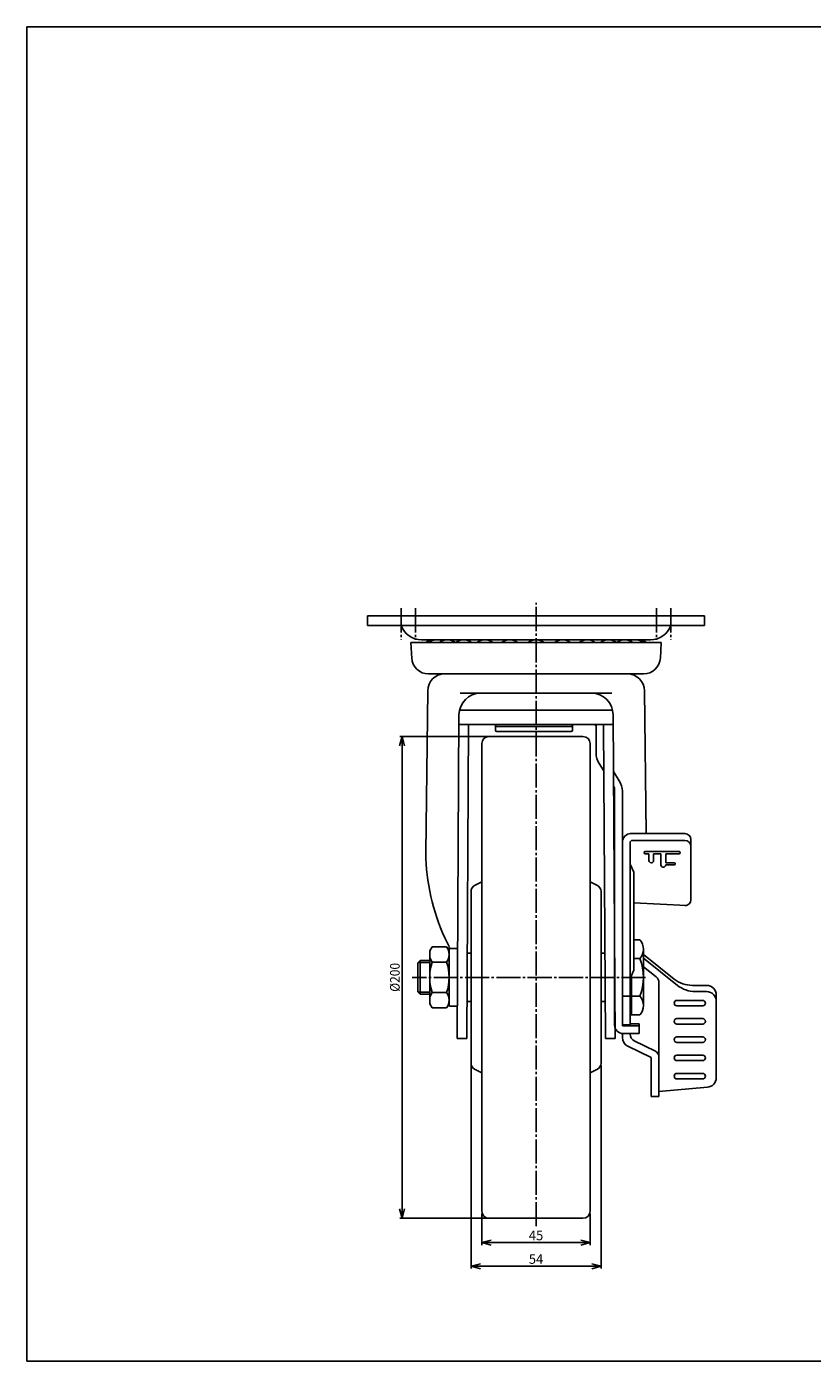
# Model space of a CAD drawing. Extents: x 20 to 821, y 20 to 574.
# Drawn here: x 20 to 346, y 20 to 574 of the extents above; entities that cross this region are included whole.
import ezdxf
from ezdxf.enums import TextEntityAlignment as Align

# ---------------------------------------------------------------- set-up
doc = ezdxf.new("R2010")
doc.units = 0
doc.header["$MEASUREMENT"] = 0
doc.linetypes.add('CENTER', pattern=[13, 10, -1, 1, -1])
doc.layers.get('0').update_dxf_attribs({"linetype": 'CONTINUOUS'})
for name, color, linetype in [('GR1-1', 7, 'CONTINUOUS'), ('LAYERGROUP-1', 3, 'CONTINUOUS'), ('}}ﾊﾊGG血CCТ', 3, 'CONTINUOUS')]:
    doc.layers.add(name, color=color, linetype=linetype)
doc.styles.add('FX_VECTOR', font='MONOTXT.SHX', dxfattribs={"bigfont": 'BIGFONT.SHX'})
doc.styles.add('STYLE1', font='MONOTXT.SHX', dxfattribs={"bigfont": 'extfont.shx'})
doc.dimstyles.new('FXDIMINFO', dxfattribs={"dimtxt": 4, "dimasz": 4, "dimexe": 1, "dimexo": 1, "dimgap": 1, "dimtad": 1, "dimtxsty": 'STYLE1', "dimblk1": 'FXTIP_ARROW_S', "dimblk2": 'FXTIP_ARROW_E', "dimsah": 1, "dimcen": 2.5, "dimdle": 6, "dimclrd": 7, "dimclre": 7, "dimclrt": 7, "dimazin": 3, "dimtfac": 1, "dimtmove": 0, "dimatfit": 3})

# ---------------------------------------------------------------- blocks, each defined once
blk = doc.blocks.new('FXTIP_ARROW_S')
at = {"color": 0, "linetype": 'CONTINUOUS'}
for q in [(-1, 0), (-0.965926, 0.258819), (-0.965926, -0.258819)]:
    blk.add_line((0, 0), q, dxfattribs=at)
blk = doc.blocks.new('FXTIP_ARROW_E')
at = {"color": 0, "linetype": 'CONTINUOUS'}
for q in [(-1, 0), (-0.965926, 0.258819), (-0.965926, -0.258819)]:
    blk.add_line((0, 0), q, dxfattribs=at)
blk = doc.blocks.new('*D19')
at = {"layer": '}}ﾊﾊGG血CCТ', "color": 7, "linetype": 'CONTINUOUS'}
for p, q in [((204.548958, 142.795222), (204.548958, 58.466251)), ((258.548958, 142.795222), (258.548958, 58.466251)), ((204.548958, 59.466251), (258.548958, 59.466251))]:
    blk.add_line(p, q, dxfattribs=at)
at = {"layer": '}}ﾊﾊGG血CCТ', "color": 7, "linetype": 'CONTINUOUS', "xscale": 4, "yscale": 4}
for name, p, rotation in [('FXTIP_ARROW_S', (204.548958, 59.466251), 180), ('FXTIP_ARROW_E', (258.548958, 59.466251), 360)]:
    blk.add_blockref(name, p, dxfattribs=dict(at, rotation=rotation))
at = {"layer": '}}ﾊﾊGG血CCТ', "color": 7, "linetype": 'CONTINUOUS', "style": 'FX_VECTOR', "width": 0.828947}
blk.add_text('54', height=4, dxfattribs=at).set_placement((228.54895, 60.466251), (234.54895, 60.466251), align=Align.FIT)
blk = doc.blocks.new('*D20')
at = {"layer": '}}ﾊﾊGG血CCТ', "color": 7, "linetype": 'CONTINUOUS'}
for p, q in [((209.048958, 81.384011), (209.048958, 68.256913)), ((254.048958, 81.384011), (254.048958, 68.256913)), ((209.048958, 69.256913), (254.048958, 69.256913))]:
    blk.add_line(p, q, dxfattribs=at)
at = {"layer": '}}ﾊﾊGG血CCТ', "color": 7, "linetype": 'CONTINUOUS', "xscale": 4, "yscale": 4}
for name, p, rotation in [('FXTIP_ARROW_S', (209.048958, 69.256913), 180), ('FXTIP_ARROW_E', (254.048958, 69.256913), 360)]:
    blk.add_blockref(name, p, dxfattribs=dict(at, rotation=rotation))
at = {"layer": '}}ﾊﾊGG血CCТ', "color": 7, "linetype": 'CONTINUOUS', "style": 'FX_VECTOR', "width": 0.851351}
blk.add_text('45', height=4, dxfattribs=at).set_placement((228.548965, 70.256912), (234.548965, 70.256912), align=Align.FIT)

msp = doc.modelspace()

# ---------------------------------------------------------------- linework, layer by layer
at = {"layer": 'GR1-1', "color": 6, "linetype": 'CENTER'}
for p, q in [((231.548958, 76.124898), (231.548958, 334.801968)), ((277.059794, 179.384011), (180.135513, 179.384011))]:
    msp.add_line(p, q, dxfattribs=at)
at = {"layer": 'GR1-1', "color": 3, "linetype": 'CONTINUOUS'}
for p, q in [((301.548958, 329.384011), (161.548958, 329.384011)), ((161.548958, 329.384011), (161.548958, 325.384011)), ((301.548958, 329.384011), (301.548958, 325.384011)), ((161.548958, 325.384011), (301.548958, 325.384011)), ((283.548958, 318.436157), (179.548958, 318.436157)), ((179.548958, 318.436157), (179.909415, 311.723385)), ((279.11821, 319.534011), (183.979705, 319.534011)), ((283.188501, 311.723385), (283.548958, 318.436157)), ((186.887355, 305.322011), (276.210561, 305.322011)), ((186.548958, 298.322011), (185.748958, 231.022011)), ((254.548958, 297.322011), (208.548958, 297.322011)), ((277.253592, 239.044642), (276.548958, 298.322011)), ((199.548958, 288.322011), (198.748958, 154.022011)), ((264.348958, 154.022011), (263.548958, 288.322011)), ((199.548958, 284.322011), (263.548958, 284.322011)), ((202.749029, 154.022011), (203.525201, 284.322011)), ((214.697881, 281.940371), (214.697881, 284.322011)), ((215.197881, 283.525323), (246.197881, 283.525323)), ((246.697881, 284.322011), (246.697881, 281.940371)), ((256.497881, 284.322011), (256.497881, 272.409072)), ((259.572714, 284.322011), (260.349029, 153.998184)), ((246.197881, 281.440371), (215.197881, 281.440371)), ((257.756289, 268.101992), (259.687338, 265.079446)), ((263.689241, 264.771973), (266.139473, 260.936785)), ((263.725056, 258.75947), (264.197881, 258.019388)), ((264.197881, 258.019388), (264.197881, 159.523138)), ((267.397881, 159.257288), (267.397881, 256.629705)), ((293.397881, 239.044642), (270.597881, 239.044642)), ((270.597881, 159.257288), (270.597881, 235.20786)), ((271.597881, 236.20786), (293.397881, 236.20786)), ((295.897881, 236.544642), (295.897881, 211.602779)), ((270.597881, 226.386087), (272.097881, 223.096801)), ((272.097881, 223.096801), (272.097881, 182.375185)), ((294.083117, 209.198522), (272.097881, 210.358415)), ((272.197881, 194.972468), (274.697881, 194.972468)), ((187.400034, 190.384011), (188.382515, 192.085717)), ((187.400034, 168.384011), (187.400034, 190.384011)), ((194.417554, 192.085717), (188.382515, 192.085717)), ((194.417554, 192.085717), (195.400034, 190.384011)), ((195.400034, 190.884011), (195.400034, 167.884011)), ((195.900034, 191.384011), (198.400034, 191.384011)), ((276.197881, 191.075354), (276.197881, 167.692668)), ((276.197881, 188.924028), (288.955049, 178.685587)), ((182.400105, 185.384011), (183.400105, 186.384011)), ((182.400105, 173.384011), (182.400105, 185.384011)), ((183.400105, 186.384011), (187.400034, 186.384011)), ((188.382515, 185.734864), (194.417554, 185.734864)), ((274.697881, 187.17824), (272.197881, 187.17824)), ((290.286216, 176.043998), (276.197881, 187.350786)), ((276.197881, 183.795116), (281.475622, 179.559393)), ((272.097881, 182.375185), (270.597881, 178.868256)), ((271.197881, 163.795554), (271.197881, 179.384011)), ((183.400105, 172.384011), (182.400105, 173.384011)), ((187.400034, 172.384011), (183.400105, 172.384011)), ((194.417554, 173.033158), (188.382515, 173.033158)), ((282.597881, 177.219715), (282.597881, 146.219851)), ((302.397881, 176.044298), (296.46601, 176.044298)), ((297.722303, 173.4628), (302.397881, 173.4628)), ((306.397881, 137.719865), (306.397881, 172.044298)), ((188.382515, 166.682305), (187.400034, 168.384011)), ((194.417554, 166.682305), (188.382515, 166.682305)), ((195.400034, 168.384011), (194.417554, 166.682305)), ((195.900034, 167.384011), (198.400034, 167.384011)), ((271.197881, 171.589782), (274.697881, 171.589782)), ((271.197881, 163.884011), (270.597881, 163.884011)), ((274.697881, 163.795554), (271.197881, 163.795554)), ((274.397881, 159.257288), (267.397881, 159.257288)), ((267.397881, 156.036019), (267.397881, 154.402209)), ((267.697881, 156.023138), (274.397881, 156.023138)), ((270.597881, 155.78257), (270.597881, 156.023138)), ((274.397881, 156.023138), (274.397881, 160.019388)), ((198.748958, 154.022011), (202.749029, 154.022011)), ((260.348958, 154.022011), (264.348958, 154.022011)), ((269.657669, 150.80059), (279.397881, 146.122092)), ((281.138408, 148.807342), (272.292722, 153.081355)), ((279.397881, 146.122092), (279.397881, 129.910386)), ((282.597881, 129.910386), (282.597881, 146.122092)), ((282.597881, 131.929771), (302.754849, 133.735825)), ((279.397881, 129.910386), (282.597881, 129.910386))]:
    msp.add_line(p, q, dxfattribs=at)
at = {"layer": 'GR1-1', "color": 6, "linetype": 'CONTINUOUS'}
for p, q in [((200.048958, 297.322011), (208.548958, 297.322011)), ((254.548958, 297.322011), (263.048958, 297.322011)), ((263.323922, 290.322011), (199.773993, 290.322011)), ((290.935141, 231.580464), (276.860621, 231.580464)), ((276.860621, 230.654984), (278.397881, 230.654984)), ((278.397881, 230.654984), (278.397881, 227.953067)), ((280.397881, 227.987709), (280.397881, 230.654984)), ((280.397881, 230.654984), (283.397881, 230.654984)), ((283.397881, 230.654984), (283.397881, 226.102108)), ((285.397881, 226.953067), (285.397881, 230.654984)), ((285.397881, 230.654984), (290.935141, 230.654984)), ((288.935141, 226.953067), (285.397881, 226.953067)), ((285.397881, 226.027587), (288.935141, 226.027587)), ((182.588105, 185.572011), (187.400034, 185.572011)), ((183.400105, 186.384011), (183.400105, 172.384011)), ((182.588105, 173.196011), (187.400034, 173.196011)), ((267.397881, 171.550067), (270.597881, 171.550067)), ((300.761191, 169.819431), (290.034571, 169.819431)), ((290.034571, 167.546051), (300.761191, 167.546051)), ((300.761191, 162.241499), (290.034571, 162.241499)), ((270.597881, 159.691645), (267.397881, 159.691645)), ((270.597881, 160.019388), (274.397881, 160.019388)), ((290.034571, 159.968119), (300.761191, 159.968119)), ((300.761191, 154.663567), (290.034571, 154.663567)), ((290.034571, 152.390187), (300.761191, 152.390187)), ((300.761191, 147.085635), (290.034571, 147.085635)), ((290.034571, 144.812255), (300.761191, 144.812255)), ((300.761191, 139.507703), (290.034571, 139.507703)), ((290.034571, 137.234323), (300.761191, 137.234323))]:
    msp.add_line(p, q, dxfattribs=at)
at = {"layer": 'GR1-1', "color": 7, "linetype": 'CONTINUOUS'}
for p, q in [((230.548958, 279.384011), (174.926018, 279.384011)), ((175.926018, 79.384011), (175.926018, 279.384011)), ((230.548958, 79.384011), (174.926018, 79.384011))]:
    msp.add_line(p, q, dxfattribs=at)
at = {"layer": 'GR1-1', "color": 3, "linetype": 'CONTINUOUS'}
for centre, radius, start, end in [((183.979705, 328.534011), 9, 200.487315, 270), ((279.11821, 328.534011), 9, 270, 339.512685), ((186.887355, 312.322011), 7, 183.07367, 270), ((276.210561, 312.322011), 7, 270, 356.92633), ((193.548958, 298.322011), 7, 90, 180), ((269.548958, 298.322011), 7, 0, 90), ((208.548958, 288.322011), 9, 90, 180), ((254.548958, 288.322011), 9, 0, 90), ((215.197881, 284.025323), 0.5, 180, 270), ((246.197881, 284.025323), 0.5, 270, 360), ((243.751254, 276.849561), 14.421979, 27.891697, 31.206853), ((215.197881, 281.940371), 0.5, 180, 270), ((246.197881, 281.940371), 0.5, 270, 360), ((264.497881, 272.409072), 8, 180, 212.573769), ((259.397881, 256.629705), 8, 0, 32.573769), ((270.897881, 235.544642), 3.5, 90, 180), ((293.397881, 236.544642), 2.5, 0, 90), ((271.597881, 235.20786), 1, 90, 180), ((293.397881, 233.70786), 2.5, 0, 90), ((272.454404, 232.035846), 86.711374, 180.669921, 204.710457), ((293.397881, 211.602779), 2.5, 270, 360), ((152.112046, 174.078302), 46.898207, 21.564719, 27.574617), ((270.385381, 191.075354), 5.8125, -42.103449, 42.103449), ((193.022844, 188.910291), 5.62281, 145.615753, 214.384247), ((189.777224, 188.910291), 5.62281, -34.384247, 34.384247), ((195.900034, 190.884011), 0.5, 90, 180), ((198.400034, 190.884011), 0.5, 0, 90), ((208.417554, 179.384011), 21.01752, 162.412046, 197.587954), ((174.382515, 179.384011), 21.01752, -17.587954, 17.587954), ((255.197881, 179.384011), 21, -21.786789, 21.786789), ((279.597881, 177.219715), 3, 0, 51.250734), ((296.46601, 188.044298), 12, 231.250734, 270), ((193.022844, 169.857732), 5.62281, 145.615753, 214.384247), ((189.777224, 169.857732), 5.62281, -34.384247, 34.384247), ((297.722303, 185.4628), 12, 231.250734, 270), ((302.397881, 172.044298), 4, 0, 90), ((302.397881, 169.4628), 4, 0, 90), ((195.900034, 167.884011), 0.5, 180, 270), ((198.400034, 167.884011), 0.5, 270, 360), ((270.385381, 167.692668), 5.8125, -42.103449, 42.103449), ((267.697881, 159.523138), 3.5, 180, 270), ((273.597881, 155.78257), 3, 180, 244.211333), ((271.397881, 154.402209), 4, 180, 244.211333), ((279.597881, 146.219851), 3, -1.8664, 64.211333), ((302.397881, 137.719865), 4, 275.12, 360)]:
    msp.add_arc(centre, radius, start, end, dxfattribs=at)
at = {"layer": 'GR1-1', "color": 6, "linetype": 'CONTINUOUS'}
for centre, radius, start, end in [((276.860621, 231.117724), 0.46274, 90, 270), ((279.397881, 227.953067), 1, -180, 4.638314), ((290.935141, 231.117724), 0.46274, -90, 90), ((284.397881, 226.102108), 1, 180, 355.72632), ((288.935141, 226.490327), 0.46274, -90, 90), ((290.034571, 168.682741), 1.13669, 90, 270), ((300.761191, 168.682741), 1.13669, -90, 90), ((290.034571, 161.104809), 1.13669, 90, 270), ((300.761191, 161.104809), 1.13669, -90, 90), ((290.034571, 153.526877), 1.13669, 90, 270), ((300.761191, 153.526877), 1.13669, -90, 90), ((290.034571, 145.948945), 1.13669, 90, 270), ((300.761191, 145.948945), 1.13669, -90, 90), ((290.034571, 138.371013), 1.13669, 90, 270), ((300.761191, 138.371013), 1.13669, -90, 90)]:
    msp.add_arc(centre, radius, start, end, dxfattribs=at)
at = {"layer": 'LAYERGROUP-1', "color": 3, "linetype": 'CONTINUOUS'}
for p, q in [((212.048958, 279.384011), (251.048958, 279.384011)), ((209.048958, 276.384011), (209.048958, 82.384011)), ((254.048958, 276.384011), (254.048958, 82.384011)), ((206.281103, 217.691724), (209.048958, 218.982396)), ((256.816813, 217.691724), (254.048958, 218.982396)), ((204.548958, 214.9728), (204.548958, 143.795222)), ((258.548958, 214.9728), (258.548958, 143.795222)), ((204.548958, 189.384011), (202.959674, 189.384011)), ((260.138242, 189.384011), (258.548958, 189.384011)), ((204.548958, 169.384011), (202.840537, 169.384011)), ((260.257378, 169.384011), (258.548958, 169.384011)), ((206.281103, 141.076298), (209.048958, 139.785627)), ((256.816813, 141.076298), (254.048958, 139.785627)), ((212.048958, 79.384011), (251.048958, 79.384011))]:
    msp.add_line(p, q, dxfattribs=at)
for centre, radius, start, end in [((188.949411, 313.978011), 5.556, 82.27422, 126.639893), ((190.44322, 313.978011), 5.556, 67.352706, 126.639893), ((194.721976, 313.978011), 5.556, 53.360107, 126.639893), ((201.49579, 313.978011), 5.556, 53.360107, 126.639893), ((210.30573, 313.978011), 5.556, 53.360107, 126.639893), ((220.554916, 313.978011), 5.556, 53.360107, 126.639893), ((231.548958, 313.978011), 5.556, 53.360107, 126.639893), ((242.542999, 313.978011), 5.556, 53.360107, 126.639893), ((252.792185, 313.978011), 5.556, 53.360107, 126.639893), ((261.602125, 313.978011), 5.556, 53.360107, 126.639893), ((268.375939, 313.978011), 5.556, 53.360107, 126.639893), ((272.654695, 313.978011), 5.556, 53.360107, 112.647294), ((274.148504, 313.978011), 5.556, 53.360107, 97.72578), ((212.048958, 276.384011), 3, 90, 180), ((251.048958, 276.384011), 3, 0, 90), ((207.548958, 214.9728), 3, 115, 180), ((255.548958, 214.9728), 3, 0, 65), ((207.548958, 143.795222), 3, 180, 245), ((255.548958, 143.795222), 3, 295, 360), ((212.048958, 82.384011), 3, 180, 270), ((251.048958, 82.384011), 3, 270, 360)]:
    msp.add_arc(centre, radius, start, end, dxfattribs=at)
at = {"layer": '}}ﾊﾊGG血CCТ', "color": 7, "linetype": 'CONTINUOUS'}
for p, q in [((20, 20), (20, 574)), ((20, 574), (821, 574)), ((20, 20), (821, 20))]:
    msp.add_line(p, q, dxfattribs=at)
at = {"layer": '}}ﾊﾊGG血CCТ', "color": 6, "linetype": 'CENTER'}
for p, q in [((175.548958, 332.58102), (175.548958, 319.518491)), ((181.548958, 332.58102), (181.548958, 319.518491)), ((281.548958, 332.58102), (281.548958, 319.518491)), ((287.548958, 332.58102), (287.548958, 319.518491))]:
    msp.add_line(p, q, dxfattribs=at)

# ---------------------------------------------------------------- block references
at = {"layer": 'GR1-1', "color": 7, "linetype": 'CONTINUOUS', "xscale": 4, "yscale": 4}
for name, p, rotation in [('FXTIP_ARROW_E', (175.926018, 279.384011), 90), ('FXTIP_ARROW_S', (175.926018, 79.384011), 270)]:
    msp.add_blockref(name, p, dxfattribs=dict(at, rotation=rotation))

# ---------------------------------------------------------------- texts
at = {"layer": 'GR1-1', "color": 7, "linetype": 'CONTINUOUS', "style": 'FX_VECTOR', "width": 0.828947}
msp.add_text('%%c200', height=4, rotation=90, dxfattribs=at).set_placement((174.926025, 173.384018), (174.926025, 185.384018), align=Align.FIT)

# ---------------------------------------------------------------- dimensions: what is measured, and where the dimension line sits
at = {"layer": '}}ﾊﾊGG血CCТ'}
for p1, p2, distance, picture, middle in [((204.548958, 143.795222), (258.548958, 143.795222), -84.328971, '*D19', (231.54895, 60.466251)), ((209.048958, 82.384011), (254.048958, 82.384011), -13.127098, '*D20', (231.548965, 70.256912))]:
    dim = msp.add_aligned_dim(p1=p1, p2=p2, distance=distance, dimstyle='FXDIMINFO', override={"dimblk1": 'FXTIP_ARROW_S', "dimblk2": 'FXTIP_ARROW_E', "dimsah": 1}, dxfattribs=at)
    dim.commit()
    dim.dimension.update_dxf_attribs({"geometry": picture, "text_midpoint": middle})

doc.saveas('drawing.dxf')
